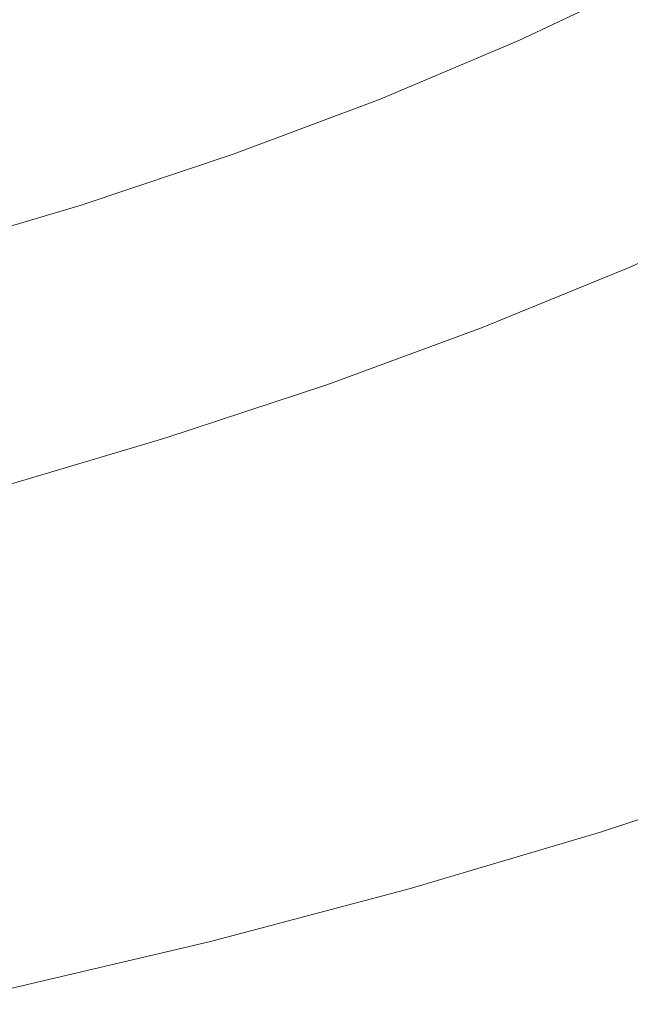
# Model space of a CAD drawing. Extents: x -920 to 766, y -811 to -2.
# Drawn here: x 380 to 468, y -762 to -619 of the extents above; entities that cross this region are included whole.
import ezdxf

# ---------------------------------------------------------------- set-up
doc = ezdxf.new("R2010")
doc.units = 0
doc.header["$LTSCALE"] = 500
doc.header["$MEASUREMENT"] = 0
doc.layers.add('NOVOTERM_CERAMIKA', color=7, linetype='Continuous')

msp = doc.modelspace()

# ---------------------------------------------------------------- linework, layer by layer
at = {"layer": 'NOVOTERM_CERAMIKA', "lineweight": 0}
for points, invisible_edges in [([(388.66, -615.72, 550.16), (405.49, -620.44, 593.09), (422.15, -612.07, 593.09), (404.81, -607.59, 550.16)], 15), ([(452.12, -622.42, 261.95), (434.98, -616.09, 251.53), (453.32, -607.22, 251.53), (471.22, -613.39, 261.95)], 7), ([(438.81, -616.37, 634.32), (454.11, -620.32, 672.2), (470.66, -611.14, 672.2), (454.92, -607.41, 634.32)], 15), ([(434.98, -616.09, 251.53), (415.7, -624.41, 251.53), (395.18, -618.67, 244.21), (413.53, -610.48, 244.21)], 15), ([(371.54, -623.51, 550.16), (388.66, -615.72, 550.16), (371.82, -611, 507.21), (355.22, -618.57, 507.21)], 15), ([(405.49, -620.44, 593.09), (421.66, -624.97, 634.32), (438.81, -616.37, 634.32), (422.15, -612.07, 593.09)], 15), ([(454.11, -620.32, 672.2), (467.38, -623.74, 705.07), (484.31, -614.38, 705.07), (470.66, -611.14, 672.2)], 15), ([(452.12, -622.42, 261.95), (471.22, -613.39, 261.95), (485.46, -620.11, 276.24), (465.73, -629.32, 276.24)], 13), ([(395.18, -618.67, 244.21), (375.89, -626.34, 244.21), (351.62, -621.42, 239.21), (369.75, -613.84, 239.21)], 15), ([(477.96, -626.47, 731.25), (495.18, -616.96, 731.25), (484.31, -614.38, 705.07), (467.38, -623.74, 705.07)], 15), ([(371.54, -623.51, 550.16), (387.84, -628.45, 593.09), (405.49, -620.44, 593.09), (388.66, -615.72, 550.16)], 15), ([(452.12, -622.42, 261.95), (432.05, -630.89, 261.95), (415.7, -624.41, 251.53), (434.98, -616.09, 251.53)], 15), ([(421.66, -624.97, 634.32), (436.51, -629.13, 672.2), (454.11, -620.32, 672.2), (438.81, -616.37, 634.32)], 15), ([(415.7, -624.41, 251.53), (395.43, -632.19, 251.53), (375.89, -626.34, 244.21), (395.18, -618.67, 244.21)], 15), ([(387.84, -628.45, 593.09), (403.5, -633.2, 634.32), (421.66, -624.97, 634.32), (405.49, -620.44, 593.09)], 15), ([(436.51, -629.13, 672.2), (449.4, -632.74, 705.07), (467.38, -623.74, 705.07), (454.11, -620.32, 672.2)], 15), ([(465.73, -629.32, 276.24), (485.46, -620.11, 276.24), (496.85, -627.24, 295.2), (476.58, -636.63, 295.2)], 15), ([(452.12, -622.42, 261.95), (465.73, -629.32, 276.24), (444.99, -637.95, 276.24), (432.05, -630.89, 261.95)], 7), ([(371.54, -623.51, 550.16), (353.48, -630.95, 550.16), (369.23, -636.1, 593.09), (387.84, -628.45, 593.09)], 15), ([(432.05, -630.89, 261.95), (410.96, -638.82, 261.95), (395.43, -632.19, 251.53), (415.7, -624.41, 251.53)], 15), ([(459.66, -635.61, 731.25), (477.96, -626.47, 731.25), (467.38, -623.74, 705.07), (449.4, -632.74, 705.07)], 15), ([(403.5, -633.2, 634.32), (417.89, -637.55, 672.2), (436.51, -629.13, 672.2), (421.66, -624.97, 634.32)], 15), ([(395.43, -632.19, 251.53), (374.14, -639.47, 251.53), (355.61, -633.5, 244.21), (375.89, -626.34, 244.21)], 15), ([(467.79, -637.96, 751.55), (486.33, -628.7, 751.55), (477.96, -626.47, 731.25), (459.66, -635.61, 731.25)], 15), ([(387.84, -628.45, 593.09), (369.23, -636.1, 593.09), (384.37, -641.04, 634.32), (403.5, -633.2, 634.32)], 15), ([(417.89, -637.55, 672.2), (430.37, -641.34, 705.07), (449.4, -632.74, 705.07), (436.51, -629.13, 672.2)], 15), ([(474.24, -639.98, 766.76), (492.99, -630.63, 766.76), (486.33, -628.7, 751.55), (467.79, -637.96, 751.55)], 15), ([(465.73, -629.32, 276.24), (476.58, -636.63, 295.2), (455.29, -645.45, 295.2), (444.99, -637.95, 276.24)], 15), ([(432.05, -630.89, 261.95), (444.99, -637.95, 276.24), (423.23, -646.05, 276.24), (410.96, -638.82, 261.95)], 7), ([(410.96, -638.82, 261.95), (388.84, -646.23, 261.95), (374.14, -639.47, 251.53), (395.43, -632.19, 251.53)], 15), ([(403.5, -633.2, 634.32), (384.37, -641.04, 634.32), (398.27, -645.59, 672.2), (417.89, -637.55, 672.2)], 15), ([(440.32, -644.35, 731.25), (459.66, -635.61, 731.25), (449.4, -632.74, 705.07), (430.37, -641.34, 705.07)], 15), ([(369.23, -636.1, 593.09), (349.69, -643.36, 593.09), (364.28, -648.49, 634.32), (384.37, -641.04, 634.32)], 15), ([(448.18, -646.8, 751.55), (467.79, -637.96, 751.55), (459.66, -635.61, 731.25), (440.32, -644.35, 731.25)], 15), ([(417.89, -637.55, 672.2), (398.27, -645.59, 672.2), (410.33, -649.53, 705.07), (430.37, -641.34, 705.07)], 15), ([(476.58, -636.63, 295.2), (485.46, -644.21, 319.59), (463.7, -653.21, 319.59), (455.29, -645.45, 295.2)], 15), ([(410.96, -638.82, 261.95), (423.23, -646.05, 276.24), (400.42, -653.61, 276.24), (388.84, -646.23, 261.95)], 7), ([(444.99, -637.95, 276.24), (455.29, -645.45, 295.2), (432.96, -653.71, 295.2), (423.23, -646.05, 276.24)], 15), ([(454.43, -648.91, 766.76), (474.24, -639.98, 766.76), (467.79, -637.96, 751.55), (448.18, -646.8, 751.55)], 15), ([(388.84, -646.23, 261.95), (365.65, -653.15, 261.95), (351.8, -646.27, 251.53), (374.14, -639.47, 251.53)], 15), ([(459.52, -650.88, 777.66), (479.5, -641.87, 777.66), (474.24, -639.98, 766.76), (454.43, -648.91, 766.76)], 15), ([(384.37, -641.04, 634.32), (364.28, -648.49, 634.32), (377.68, -653.2, 672.2), (398.27, -645.59, 672.2)], 15), ([(440.32, -644.35, 731.25), (430.37, -641.34, 705.07), (410.33, -649.53, 705.07), (419.94, -652.67, 731.25)], 15), ([(459.52, -650.88, 777.66), (463.91, -652.92, 785.04), (484.05, -643.84, 785.04), (479.5, -641.87, 777.66)], 15), ([(448.18, -646.8, 751.55), (440.32, -644.35, 731.25), (419.94, -652.67, 731.25), (427.55, -655.23, 751.55)], 15), ([(485.46, -644.21, 319.59), (493.13, -651.91, 350.2), (470.97, -661.08, 350.2), (463.7, -653.21, 319.59)], 15), ([(463.91, -652.92, 785.04), (468.06, -655.25, 789.7), (488.34, -646.09, 789.7), (484.05, -643.84, 785.04)], 13), ([(388.84, -646.23, 261.95), (400.42, -653.61, 276.24), (376.54, -660.67, 276.24), (365.65, -653.15, 261.95)], 7), ([(398.27, -645.59, 672.2), (377.68, -653.2, 672.2), (389.31, -657.29, 705.07), (410.33, -649.53, 705.07)], 15), ([(423.23, -646.05, 276.24), (432.96, -653.71, 295.2), (409.58, -661.43, 295.2), (400.42, -653.61, 276.24)], 15), ([(455.29, -645.45, 295.2), (463.7, -653.21, 319.59), (440.89, -661.64, 319.59), (432.96, -653.71, 295.2)], 15), ([(468.06, -655.25, 789.7), (472.41, -658.07, 792.43), (492.87, -648.82, 792.43), (488.34, -646.09, 789.7)], 15), ([(454.43, -648.91, 766.76), (448.18, -646.8, 751.55), (427.55, -655.23, 751.55), (433.58, -657.42, 766.76)], 15), ([(459.52, -650.88, 777.66), (454.43, -648.91, 766.76), (433.58, -657.42, 766.76), (438.49, -659.46, 777.66)], 15), ([(419.94, -652.67, 731.25), (410.33, -649.53, 705.07), (389.31, -657.29, 705.07), (398.57, -660.55, 731.25)], 15), ([(459.52, -650.88, 777.66), (438.49, -659.46, 777.66), (442.72, -661.56, 785.04), (463.91, -652.92, 785.04)], 15), ([(377.68, -653.2, 672.2), (356.14, -660.39, 672.2), (367.32, -664.61, 705.07), (389.31, -657.29, 705.07)], 15), ([(427.55, -655.23, 751.55), (419.94, -652.67, 731.25), (398.57, -660.55, 731.25), (405.9, -663.2, 751.55)], 15), ([(463.7, -653.21, 319.59), (470.97, -661.08, 350.2), (447.74, -669.67, 350.2), (440.89, -661.64, 319.59)], 15), ([(463.91, -652.92, 785.04), (442.72, -661.56, 785.04), (446.71, -663.96, 789.7), (468.06, -655.25, 789.7)], 11), ([(400.42, -653.61, 276.24), (409.58, -661.43, 295.2), (385.13, -668.63, 295.2), (376.54, -660.67, 276.24)], 15), ([(432.96, -653.71, 295.2), (440.89, -661.64, 319.59), (417.02, -669.52, 319.59), (409.58, -661.43, 295.2)], 15), ([(433.58, -657.42, 766.76), (427.55, -655.23, 751.55), (405.9, -663.2, 751.55), (411.71, -665.47, 766.76)], 15), ([(468.06, -655.25, 789.7), (446.71, -663.96, 789.7), (450.9, -666.85, 792.43), (472.41, -658.07, 792.43)], 15), ([(398.57, -660.55, 731.25), (389.31, -657.29, 705.07), (367.32, -664.61, 705.07), (376.22, -667.98, 731.25)], 15), ([(438.49, -659.46, 777.66), (433.58, -657.42, 766.76), (411.71, -665.47, 766.76), (416.44, -667.57, 777.66)], 15), ([(472.41, -658.07, 792.43), (450.9, -666.85, 792.43), (455.73, -670.46, 794.02), (477.45, -661.59, 794.02)], 15), ([(438.49, -659.46, 777.66), (416.44, -667.57, 777.66), (420.5, -669.74, 785.04), (442.72, -661.56, 785.04)], 15), ([(351.56, -667.24, 276.24), (376.54, -660.67, 276.24), (385.13, -668.63, 295.2), (359.59, -675.33, 295.2)], 15), ([(405.9, -663.2, 751.55), (398.57, -660.55, 731.25), (376.22, -667.98, 731.25), (383.26, -670.71, 751.55)], 15), ([(409.58, -661.43, 295.2), (417.02, -669.52, 319.59), (392.09, -676.86, 319.59), (385.13, -668.63, 295.2)], 15), ([(440.89, -661.64, 319.59), (447.74, -669.67, 350.2), (423.46, -677.7, 350.2), (417.02, -669.52, 319.59)], 15), ([(442.72, -661.56, 785.04), (420.5, -669.74, 785.04), (424.33, -672.19, 789.7), (446.71, -663.96, 789.7)], 11), ([(477.85, -668.9, 387.8), (454.25, -677.64, 387.8), (447.74, -669.67, 350.2), (470.97, -661.08, 350.2)], 15), ([(483.61, -666.02, 795.25), (477.45, -661.59, 794.02), (455.73, -670.46, 794.02), (461.65, -675.01, 795.25)], 15), ([(411.71, -665.47, 766.76), (405.9, -663.2, 751.55), (383.26, -670.71, 751.55), (388.84, -673.04, 766.76)], 15), ([(446.71, -663.96, 789.7), (424.33, -672.19, 789.7), (428.34, -675.15, 792.43), (450.9, -666.85, 792.43)], 15), ([(416.44, -667.57, 777.66), (411.71, -665.47, 766.76), (388.84, -673.04, 766.76), (393.38, -675.21, 777.66)], 15), ([(490.61, -671.14, 796.13), (483.61, -666.02, 795.25), (461.65, -675.01, 795.25), (468.36, -680.25, 796.13)], 15), ([(416.44, -667.57, 777.66), (393.38, -675.21, 777.66), (397.27, -677.43, 785.04), (420.5, -669.74, 785.04)], 15), ([(450.9, -666.85, 792.43), (428.34, -675.15, 792.43), (432.96, -678.84, 794.02), (455.73, -670.46, 794.02)], 15), ([(383.26, -670.71, 751.55), (376.22, -667.98, 731.25), (352.92, -674.93, 731.25), (359.66, -677.74, 751.55)], 15), ([(359.59, -675.33, 295.2), (385.13, -668.63, 295.2), (392.09, -676.86, 319.59), (366.08, -683.69, 319.59)], 15), ([(484.32, -676.56, 430.59), (460.38, -685.43, 430.59), (454.25, -677.64, 387.8), (477.85, -668.9, 387.8)], 15), ([(417.02, -669.52, 319.59), (423.46, -677.7, 350.2), (398.11, -685.18, 350.2), (392.09, -676.86, 319.59)], 15), ([(420.5, -669.74, 785.04), (397.27, -677.43, 785.04), (400.93, -679.93, 789.7), (424.33, -672.19, 789.7)], 11), ([(454.25, -677.64, 387.8), (429.59, -685.8, 387.8), (423.46, -677.7, 350.2), (447.74, -669.67, 350.2)], 15), ([(388.84, -673.04, 766.76), (383.26, -670.71, 751.55), (359.66, -677.74, 751.55), (365, -680.13, 766.76)], 15), ([(461.65, -675.01, 795.25), (455.73, -670.46, 794.02), (432.96, -678.84, 794.02), (438.62, -683.49, 795.25)], 15), ([(393.38, -675.21, 777.66), (388.84, -673.04, 766.76), (365, -680.13, 766.76), (369.34, -682.35, 777.66)], 15), ([(424.33, -672.19, 789.7), (400.93, -679.93, 789.7), (404.76, -682.95, 792.43), (428.34, -675.15, 792.43)], 15), ([(393.38, -675.21, 777.66), (369.34, -682.35, 777.66), (373.05, -684.61, 785.04), (397.27, -677.43, 785.04)], 15), ([(428.34, -675.15, 792.43), (404.76, -682.95, 792.43), (409.17, -686.72, 794.02), (432.96, -678.84, 794.02)], 15), ([(468.36, -680.25, 796.13), (461.65, -675.01, 795.25), (438.62, -683.49, 795.25), (445.04, -688.85, 796.13)], 15), ([(366.08, -683.69, 319.59), (392.09, -676.86, 319.59), (398.11, -685.18, 350.2), (371.7, -692.13, 350.2)], 15), ([(397.27, -677.43, 785.04), (373.05, -684.61, 785.04), (376.54, -687.17, 789.7), (400.93, -679.93, 789.7)], 11), ([(490.34, -683.95, 476.79), (466.1, -692.93, 476.79), (460.38, -685.43, 430.59), (484.32, -676.56, 430.59)], 15), ([(429.59, -685.8, 387.8), (403.86, -693.41, 387.8), (398.11, -685.18, 350.2), (423.46, -677.7, 350.2)], 15), ([(438.62, -683.49, 795.25), (432.96, -678.84, 794.02), (409.17, -686.72, 794.02), (414.56, -691.45, 795.25)], 15), ([(460.38, -685.43, 430.59), (435.37, -693.71, 430.59), (429.59, -685.8, 387.8), (454.25, -677.64, 387.8)], 15), ([(400.93, -679.93, 789.7), (376.54, -687.17, 789.7), (380.18, -690.24, 792.43), (404.76, -682.95, 792.43)], 15), ([(475.56, -685.95, 796.64), (468.36, -680.25, 796.13), (445.04, -688.85, 796.13), (451.93, -694.67, 796.64)], 15), ([(404.76, -682.95, 792.43), (380.18, -690.24, 792.43), (384.36, -694.07, 794.02), (409.17, -686.72, 794.02)], 15), ([(445.04, -688.85, 796.13), (438.62, -683.49, 795.25), (414.56, -691.45, 795.25), (420.67, -696.91, 796.13)], 15), ([(495.87, -690.95, 524.58), (471.36, -700.03, 524.58), (466.1, -692.93, 476.79), (490.34, -683.95, 476.79)], 15), ([(377.07, -700.46, 387.8), (371.7, -692.13, 350.2), (398.11, -685.18, 350.2), (403.86, -693.41, 387.8)], 15), ([(435.37, -693.71, 430.59), (409.3, -701.43, 430.59), (403.86, -693.41, 387.8), (429.59, -685.8, 387.8)], 15), ([(466.1, -692.93, 476.79), (440.78, -701.32, 476.79), (435.37, -693.71, 430.59), (460.38, -685.43, 430.59)], 15), ([(482.98, -691.86, 796.8), (475.56, -685.95, 796.64), (451.93, -694.67, 796.64), (459.02, -700.71, 796.8)], 15), ([(351.17, -693.87, 789.7), (354.62, -697, 792.43), (380.18, -690.24, 792.43), (376.54, -687.17, 789.7)], 15), ([(414.56, -691.45, 795.25), (409.17, -686.72, 794.02), (384.36, -694.07, 794.02), (389.48, -698.89, 795.25)], 15), ([(451.93, -694.67, 796.64), (445.04, -688.85, 796.13), (420.67, -696.91, 796.13), (427.24, -702.84, 796.64)], 15), ([(354.62, -697, 792.43), (358.57, -700.89, 794.02), (384.36, -694.07, 794.02), (380.18, -690.24, 792.43)], 15), ([(420.67, -696.91, 796.13), (414.56, -691.45, 795.25), (389.48, -698.89, 795.25), (395.28, -704.44, 796.13)], 15), ([(471.36, -700.03, 524.58), (445.77, -708.52, 524.58), (440.78, -701.32, 476.79), (466.1, -692.93, 476.79)], 15), ([(482.98, -691.86, 796.8), (459.02, -700.71, 796.8), (466.03, -706.72, 796.59), (490.31, -697.75, 796.59)], 15), ([(363.4, -705.78, 795.25), (389.48, -698.89, 795.25), (384.36, -694.07, 794.02), (358.57, -700.89, 794.02)], 15), ([(382.16, -708.58, 430.59), (377.07, -700.46, 387.8), (403.86, -693.41, 387.8), (409.3, -701.43, 430.59)], 15), ([(440.78, -701.32, 476.79), (414.39, -709.13, 476.79), (409.3, -701.43, 430.59), (435.37, -693.71, 430.59)], 15), ([(459.02, -700.71, 796.8), (451.93, -694.67, 796.64), (427.24, -702.84, 796.64), (434, -709, 796.8)], 15), ([(427.24, -702.84, 796.64), (420.67, -696.91, 796.13), (395.28, -704.44, 796.13), (401.51, -710.47, 796.64)], 15), ([(368.87, -711.41, 796.13), (395.28, -704.44, 796.13), (389.48, -698.89, 795.25), (363.4, -705.78, 795.25)], 15), ([(490.31, -697.75, 796.59), (466.03, -706.72, 796.59), (472.68, -712.47, 796.01), (497.26, -703.38, 796.01)], 15), ([(471.36, -700.03, 524.58), (476.15, -706.62, 572.19), (450.31, -715.18, 572.19), (445.77, -708.52, 524.58)], 15), ([(354.09, -715.2, 430.59), (349.35, -706.99, 387.8), (377.07, -700.46, 387.8), (382.16, -708.58, 430.59)], 15), ([(386.93, -716.38, 476.79), (382.16, -708.58, 430.59), (409.3, -701.43, 430.59), (414.39, -709.13, 476.79)], 15), ([(445.77, -708.52, 524.58), (419.1, -716.41, 524.58), (414.39, -709.13, 476.79), (440.78, -701.32, 476.79)], 15), ([(459.02, -700.71, 796.8), (434, -709, 796.8), (440.67, -715.12, 796.59), (466.03, -706.72, 796.59)], 15), ([(434, -709, 796.8), (427.24, -702.84, 796.64), (401.51, -710.47, 796.64), (407.91, -716.73, 796.8)], 15), ([(374.75, -717.54, 796.64), (401.51, -710.47, 796.64), (395.28, -704.44, 796.13), (368.87, -711.41, 796.13)], 15), ([(466.03, -706.72, 796.59), (440.67, -715.12, 796.59), (447, -720.98, 796.01), (472.68, -712.47, 796.01)], 15), ([(476.15, -706.62, 572.19), (480.41, -712.58, 617.81), (454.37, -721.22, 617.81), (450.31, -715.18, 572.19)], 15), ([(358.55, -723.07, 476.79), (354.09, -715.2, 430.59), (382.16, -708.58, 430.59), (386.93, -716.38, 476.79)], 15), ([(445.77, -708.52, 524.58), (450.31, -715.18, 572.19), (423.39, -723.16, 572.19), (419.1, -716.41, 524.58)], 15), ([(391.36, -723.74, 524.58), (386.93, -716.38, 476.79), (414.39, -709.13, 476.79), (419.1, -716.41, 524.58)], 15), ([(434, -709, 796.8), (407.91, -716.73, 796.8), (414.24, -722.96, 796.59), (440.67, -715.12, 796.59)], 15), ([(380.79, -723.89, 796.8), (407.91, -716.73, 796.8), (401.51, -710.47, 796.64), (374.75, -717.54, 796.64)], 15), ([(472.68, -712.47, 796.01), (447, -720.98, 796.01), (452.72, -726.3, 795.05), (478.68, -717.69, 795.05)], 15), ([(480.41, -712.58, 617.81), (484.13, -717.8, 659.64), (457.9, -726.5, 659.64), (454.37, -721.22, 617.81)], 15), ([(440.67, -715.12, 796.59), (414.24, -722.96, 796.59), (420.25, -728.9, 796.01), (447, -720.98, 796.01)], 15), ([(450.31, -715.18, 572.19), (454.37, -721.22, 617.81), (427.23, -729.26, 617.81), (423.39, -723.16, 572.19)], 15), ([(362.69, -730.51, 524.58), (358.55, -723.07, 476.79), (386.93, -716.38, 476.79), (391.36, -723.74, 524.58)], 15), ([(380.79, -723.89, 796.8), (386.77, -730.21, 796.59), (414.24, -722.96, 796.59), (407.91, -716.73, 796.8)], 15), ([(391.36, -723.74, 524.58), (419.1, -716.41, 524.58), (423.39, -723.16, 572.19), (395.4, -730.55, 572.19)], 15), ([(352.77, -730.51, 796.8), (380.79, -723.89, 796.8), (374.75, -717.54, 796.64), (347.1, -724.07, 796.64)], 15), ([(478.68, -717.69, 795.05), (452.72, -726.3, 795.05), (457.56, -730.85, 793.72), (483.77, -722.16, 793.72)], 15), ([(484.13, -717.8, 659.64), (487.25, -722.18, 695.88), (460.88, -730.93, 695.88), (457.9, -726.5, 659.64)], 15), ([(447, -720.98, 796.01), (420.25, -728.9, 796.01), (425.67, -734.32, 795.05), (452.72, -726.3, 795.05)], 15), ([(454.37, -721.22, 617.81), (457.9, -726.5, 659.64), (430.58, -734.6, 659.64), (427.23, -729.26, 617.81)], 15), ([(386.77, -730.21, 796.59), (392.43, -736.25, 796.01), (420.25, -728.9, 796.01), (414.24, -722.96, 796.59)], 15), ([(487.65, -725.63, 792.01), (483.77, -722.16, 793.72), (457.56, -730.85, 793.72), (461.26, -734.38, 792.01)], 15), ([(489.76, -725.6, 724.75), (463.27, -734.39, 724.75), (460.88, -730.93, 695.88), (487.25, -722.18, 695.88)], 15), ([(352.77, -730.51, 796.8), (358.37, -736.92, 796.59), (386.77, -730.21, 796.59), (380.79, -723.89, 796.8)], 15), ([(362.69, -730.51, 524.58), (391.36, -723.74, 524.58), (395.4, -730.55, 572.19), (366.47, -737.38, 572.19)], 15), ([(395.4, -730.55, 572.19), (423.39, -723.16, 572.19), (427.23, -729.26, 617.81), (399.02, -736.71, 617.81)], 15), ([(490.4, -728.09, 789.04), (487.65, -725.63, 792.01), (461.26, -734.38, 792.01), (463.88, -736.88, 789.04)], 15), ([(491.56, -728.05, 747.12), (464.99, -736.87, 747.12), (463.27, -734.39, 724.75), (489.76, -725.6, 724.75)], 15), ([(452.72, -726.3, 795.05), (425.67, -734.32, 795.05), (430.26, -738.94, 793.72), (457.56, -730.85, 793.72)], 15), ([(457.9, -726.5, 659.64), (460.88, -730.93, 695.88), (433.41, -739.07, 695.88), (430.58, -734.6, 659.64)], 15), ([(492.09, -729.56, 783.94), (490.4, -728.09, 789.04), (463.88, -736.88, 789.04), (465.49, -738.38, 783.94)], 13), ([(492.6, -729.53, 763.85), (465.98, -738.36, 763.85), (464.99, -736.87, 747.12), (491.56, -728.05, 747.12)], 15), ([(358.37, -736.92, 796.59), (363.68, -743.04, 796.01), (392.43, -736.25, 796.01), (386.77, -730.21, 796.59)], 15), ([(392.43, -736.25, 796.01), (397.54, -741.74, 795.05), (425.67, -734.32, 795.05), (420.25, -728.9, 796.01)], 15), ([(399.02, -736.71, 617.81), (427.23, -729.26, 617.81), (430.58, -734.6, 659.64), (402.17, -742.1, 659.64)], 15), ([(492.81, -730.04, 775.84), (492.09, -729.56, 783.94), (465.49, -738.38, 783.94), (466.17, -738.87, 775.84)], 15), ([(492.81, -730.04, 775.84), (466.17, -738.87, 775.84), (465.98, -738.36, 763.85), (492.6, -729.53, 763.85)], 15), ([(366.47, -737.38, 572.19), (395.4, -730.55, 572.19), (399.02, -736.71, 617.81), (369.86, -743.6, 617.81)], 15), ([(461.26, -734.38, 792.01), (457.56, -730.85, 793.72), (430.26, -738.94, 793.72), (433.76, -742.52, 792.01)], 15), ([(463.27, -734.39, 724.75), (435.67, -742.57, 724.75), (433.41, -739.07, 695.88), (460.88, -730.93, 695.88)], 15), ([(397.54, -741.74, 795.05), (401.87, -746.44, 793.72), (430.26, -738.94, 793.72), (425.67, -734.32, 795.05)], 15), ([(463.88, -736.88, 789.04), (461.26, -734.38, 792.01), (433.76, -742.52, 792.01), (436.25, -745.07, 789.04)], 15), ([(464.99, -736.87, 747.12), (437.3, -745.07, 747.12), (435.67, -742.57, 724.75), (463.27, -734.39, 724.75)], 15), ([(402.17, -742.1, 659.64), (430.58, -734.6, 659.64), (433.41, -739.07, 695.88), (404.84, -746.62, 695.88)], 15), ([(363.68, -743.04, 796.01), (368.47, -748.61, 795.05), (397.54, -741.74, 795.05), (392.43, -736.25, 796.01)], 15), ([(369.86, -743.6, 617.81), (399.02, -736.71, 617.81), (402.17, -742.1, 659.64), (372.82, -749.04, 659.64)], 15), ([(465.49, -738.38, 783.94), (463.88, -736.88, 789.04), (436.25, -745.07, 789.04), (437.78, -746.59, 783.94)], 13), ([(465.98, -738.36, 763.85), (438.24, -746.58, 763.85), (437.3, -745.07, 747.12), (464.99, -736.87, 747.12)], 15), ([(466.17, -738.87, 775.84), (465.49, -738.38, 783.94), (437.78, -746.59, 783.94), (438.42, -747.09, 775.84)], 15), ([(466.17, -738.87, 775.84), (438.42, -747.09, 775.84), (438.24, -746.58, 763.85), (465.98, -738.36, 763.85)], 15), ([(405.18, -750.07, 792.01), (433.76, -742.52, 792.01), (430.26, -738.94, 793.72), (401.87, -746.44, 793.72)], 15), ([(406.97, -750.14, 724.75), (404.84, -746.62, 695.88), (433.41, -739.07, 695.88), (435.67, -742.57, 724.75)], 15), ([(368.47, -748.61, 795.05), (372.53, -753.37, 793.72), (401.87, -746.44, 793.72), (397.54, -741.74, 795.05)], 15), ([(372.82, -749.04, 659.64), (402.17, -742.1, 659.64), (404.84, -746.62, 695.88), (375.31, -753.59, 695.88)], 15), ([(407.52, -752.66, 789.04), (436.25, -745.07, 789.04), (433.76, -742.52, 792.01), (405.18, -750.07, 792.01)], 15), ([(408.51, -752.68, 747.12), (406.97, -750.14, 724.75), (435.67, -742.57, 724.75), (437.3, -745.07, 747.12)], 15), ([(408.96, -754.2, 783.94), (437.78, -746.59, 783.94), (436.25, -745.07, 789.04), (407.52, -752.66, 789.04)], 11), ([(409.4, -754.2, 763.85), (408.51, -752.68, 747.12), (437.3, -745.07, 747.12), (438.24, -746.58, 763.85)], 15), ([(375.63, -757.05, 792.01), (405.18, -750.07, 792.01), (401.87, -746.44, 793.72), (372.53, -753.37, 793.72)], 15), ([(377.31, -757.15, 724.75), (375.31, -753.59, 695.88), (404.84, -746.62, 695.88), (406.97, -750.14, 724.75)], 15), ([(409.57, -754.71, 775.84), (438.42, -747.09, 775.84), (437.78, -746.59, 783.94), (408.96, -754.2, 783.94)], 15), ([(409.57, -754.71, 775.84), (409.4, -754.2, 763.85), (438.24, -746.58, 763.85), (438.42, -747.09, 775.84)], 15), ([(377.83, -759.67, 789.04), (407.52, -752.66, 789.04), (405.18, -750.07, 792.01), (375.63, -757.05, 792.01)], 15), ([(378.76, -759.7, 747.12), (377.31, -757.15, 724.75), (406.97, -750.14, 724.75), (408.51, -752.68, 747.12)], 15), ([(379.18, -761.24, 783.94), (408.96, -754.2, 783.94), (407.52, -752.66, 789.04), (377.83, -759.67, 789.04)], 11), ([(379.59, -761.24, 763.85), (378.76, -759.7, 747.12), (408.51, -752.68, 747.12), (409.4, -754.2, 763.85)], 15), ([(379.75, -761.76, 775.84), (409.57, -754.71, 775.84), (408.96, -754.2, 783.94), (379.18, -761.24, 783.94)], 15), ([(379.75, -761.76, 775.84), (379.59, -761.24, 763.85), (409.4, -754.2, 763.85), (409.57, -754.71, 775.84)], 15)]:
    msp.add_3dface(points, dxfattribs=dict(at, invisible_edges=invisible_edges))

doc.saveas('drawing.dxf')
